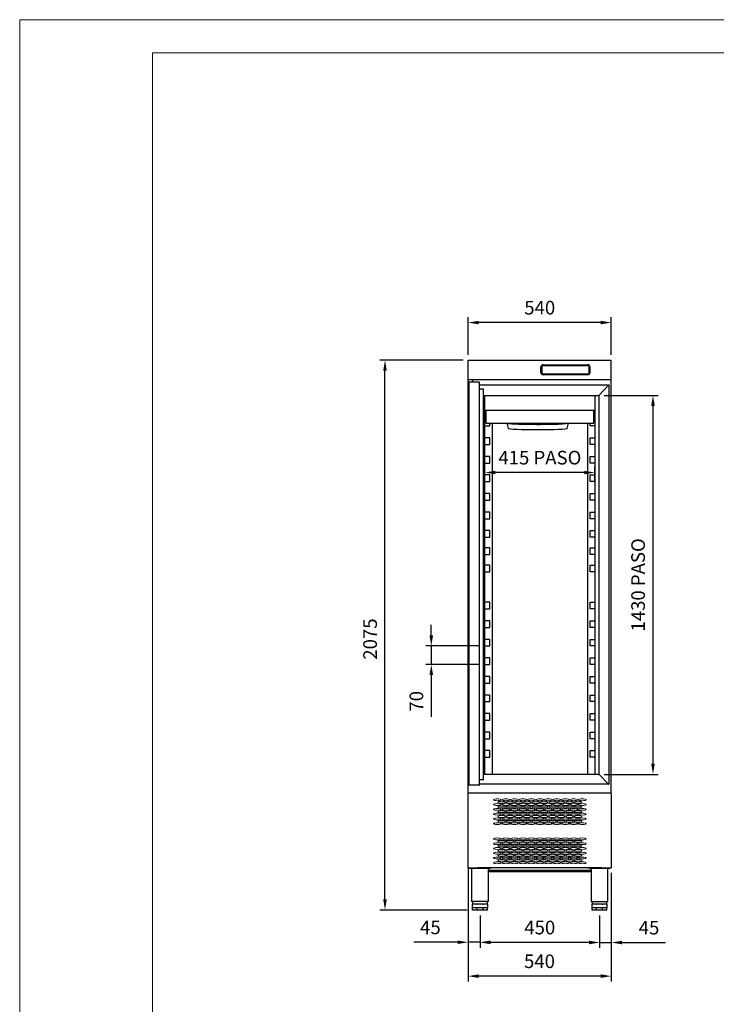
# Model space of a CAD drawing. Units: millimetres. Extents: x 10623 to 22128, y 4015 to 11444.
# Drawn here: x 10623 to 13249, y 7729 to 11444 of the extents above; entities that cross this region are included whole.
import ezdxf

# ---------------------------------------------------------------- set-up
doc = ezdxf.new("R2010")
doc.units = ezdxf.units.MM
doc.layers.add('ACOTA', color=50, linetype='Continuous')
doc.layers.add('FORMATO', color=180, linetype='Continuous', lineweight=0)
doc.layers.add('LIMITS', color=1, linetype='Continuous', lineweight=0)
doc.styles.add('E1', font='isocp.shx')
doc.styles.add('SLDTEXTSTYLE1', font='TXT', dxfattribs={"width": 0.7})
doc.dimstyles.new('SLDDIMSTYLE0', dxfattribs={"dimtxt": 2.568319, "dimasz": 2, "dimexe": 0, "dimexo": 0.0625, "dimgap": 0.64208, "dimtad": 1, "dimdec": 1, "dimlfac": 12, "dimrnd": 1e-09, "dimzin": 12, "dimdsep": 46, "dimtxsty": 'SLDTEXTSTYLE1', "dimsah": 1, "dimcen": 0.09, "dimadec": 0, "dimazin": 0, "dimtfac": 1, "dimtdec": 1, "dimtofl": 0, "dimtmove": 0, "dimatfit": 3, "dimfxl": 0, "dimtolj": 1, "dimtzin": 12, "dimarcsym": 0})

# ---------------------------------------------------------------- blocks, each defined once
blk = doc.blocks.new('*D13')
at = {"layer": 'ACOTA', "color": 0, "lineweight": -2}
for p, q in [((12313.4, 8243), (12313.4, 7815.6)), ((12853.1, 8224.7), (12853.1, 7815.6)), ((12813.1, 7835.6), (12353.4, 7835.6))]:
    blk.add_line(p, q, dxfattribs=at)
at = {"layer": 'ACOTA', "color": 0}
for points in [[(12353.4, 7842.3), (12353.4, 7829), (12313.4, 7835.6)], [(12813.1, 7842.3), (12813.1, 7829), (12853.1, 7835.6)]]:
    blk.add_solid(points, dxfattribs=at)
at = {"layer": 'DEFPOINTS', "color": 0}
for p in [(12313.4, 8263), (12853.1, 8244.7), (12313.4, 7835.6)]:
    blk.add_point(p, dxfattribs=at)
at = {"layer": 'ACOTA', "color": 7, "insert": (12582.3, 7891.8), "char_height": 51.37, "attachment_point": 5, "style": 'E1'}
blk.add_mtext('\\A1;540', dxfattribs=at)
blk = doc.blocks.new('*D14')
at = {"layer": 'ACOTA', "color": 0, "lineweight": -2}
for p, q in [((12853.1, 8224.7), (12853.1, 7942.3)), ((12808.5, 8064.9), (12808.5, 7942.3)), ((12768.5, 7962.3), (12728.5, 7962.3)), ((12808.5, 7962.3), (12853.1, 7962.3)), ((12893.1, 7962.3), (13057.8, 7962.3))]:
    blk.add_line(p, q, dxfattribs=at)
at = {"layer": 'ACOTA', "color": 0}
for points in [[(12768.5, 7969), (12768.5, 7955.6), (12808.5, 7962.3)], [(12893.1, 7969), (12893.1, 7955.6), (12853.1, 7962.3)]]:
    blk.add_solid(points, dxfattribs=at)
at = {"layer": 'DEFPOINTS', "color": 0}
for p in [(12853.1, 8244.7), (12808.5, 8084.9), (12808.5, 7962.3)]:
    blk.add_point(p, dxfattribs=at)
at = {"layer": 'ACOTA', "color": 7, "insert": (12995.4, 8018.5), "char_height": 51.37, "attachment_point": 5, "style": 'E1'}
blk.add_mtext('\\A1;45', dxfattribs=at)
blk = doc.blocks.new('*D15')
at = {"layer": 'ACOTA', "color": 0, "lineweight": -2}
for p, q in [((12313.4, 8243), (12313.4, 7943.4)), ((12358.5, 8064.9), (12358.5, 7943.4)), ((12273.4, 7963.4), (12108.7, 7963.4)), ((12358.5, 7963.4), (12313.4, 7963.4)), ((12398.5, 7963.4), (12438.5, 7963.4))]:
    blk.add_line(p, q, dxfattribs=at)
at = {"layer": 'ACOTA', "color": 0}
for points in [[(12273.4, 7970.1), (12273.4, 7956.7), (12313.4, 7963.4)], [(12398.5, 7970.1), (12398.5, 7956.7), (12358.5, 7963.4)]]:
    blk.add_solid(points, dxfattribs=at)
at = {"layer": 'DEFPOINTS', "color": 0}
for p in [(12313.4, 8263), (12358.5, 8084.9), (12358.5, 7963.4)]:
    blk.add_point(p, dxfattribs=at)
at = {"layer": 'ACOTA', "color": 7, "insert": (12171.1, 8019.6), "char_height": 51.37, "attachment_point": 5, "style": 'E1'}
blk.add_mtext('\\A1;45', dxfattribs=at)
blk = doc.blocks.new('*D16')
at = {"layer": 'ACOTA', "color": 0, "lineweight": -2}
for p, q in [((12358.5, 8064.9), (12358.5, 7942.9)), ((12808.5, 8064.9), (12808.5, 7942.9)), ((12768.5, 7962.9), (12398.5, 7962.9))]:
    blk.add_line(p, q, dxfattribs=at)
at = {"layer": 'ACOTA', "color": 0}
for points in [[(12398.5, 7969.5), (12398.5, 7956.2), (12358.5, 7962.9)], [(12768.5, 7969.5), (12768.5, 7956.2), (12808.5, 7962.9)]]:
    blk.add_solid(points, dxfattribs=at)
at = {"layer": 'DEFPOINTS', "color": 0}
for p in [(12358.5, 8084.9), (12808.5, 8084.9), (12358.5, 7962.9)]:
    blk.add_point(p, dxfattribs=at)
at = {"layer": 'ACOTA', "color": 7, "insert": (12583.5, 8019), "char_height": 51.37, "attachment_point": 5, "style": 'E1'}
blk.add_mtext('\\A1;450', dxfattribs=at)
blk = doc.blocks.new('*D29')
at = {"layer": 'ACOTA', "color": 0, "lineweight": -2}
for p, q in [((12313.4, 10179.1), (12313.4, 10321.2)), ((12813.1, 10301.2), (12353.4, 10301.2)), ((12853.1, 10179.1), (12853.1, 10321.2))]:
    blk.add_line(p, q, dxfattribs=at)
at = {"layer": 'ACOTA', "color": 0}
for points in [[(12353.4, 10307.9), (12353.4, 10294.5), (12313.4, 10301.2)], [(12813.1, 10307.9), (12813.1, 10294.5), (12853.1, 10301.2)]]:
    blk.add_solid(points, dxfattribs=at)
at = {"layer": 'DEFPOINTS', "color": 0}
for p in [(12313.4, 10301.2), (12313.4, 10159.1), (12853.1, 10159.1)]:
    blk.add_point(p, dxfattribs=at)
at = {"layer": 'ACOTA', "color": 7, "insert": (12583.3, 10357.4), "char_height": 51.37, "attachment_point": 5, "style": 'E1'}
blk.add_mtext('\\A1;540', dxfattribs=at)
blk = doc.blocks.new('*D17')
at = {"layer": 'ACOTA', "color": 0, "lineweight": -2}
for p, q in [((12294, 10159.7), (11979.9, 10159.7)), ((11999.9, 8124.9), (11999.9, 10119.7)), ((12309.5, 8084.9), (11979.9, 8084.9))]:
    blk.add_line(p, q, dxfattribs=at)
at = {"layer": 'ACOTA', "color": 0}
for points in [[(11993.3, 10119.7), (12006.6, 10119.7), (11999.9, 10159.7)], [(11993.3, 8124.9), (12006.6, 8124.9), (11999.9, 8084.9)]]:
    blk.add_solid(points, dxfattribs=at)
at = {"layer": 'DEFPOINTS', "color": 0}
for p in [(11999.9, 10159.7), (12314, 10159.7), (12329.5, 8084.9)]:
    blk.add_point(p, dxfattribs=at)
at = {"layer": 'ACOTA', "color": 7, "insert": (11943.8, 9107.2), "char_height": 51.37, "attachment_point": 5, "rotation": 90, "style": 'E1'}
blk.add_mtext('\\A1;2075', dxfattribs=at)
blk = doc.blocks.new('*D30')
at = {"layer": 'ACOTA', "color": 0, "lineweight": -2}
for p, q in [((12376.4, 9698.5), (12376.4, 9755.4)), ((12751.6, 9735.4), (12416.4, 9735.4)), ((12791.6, 9698.5), (12791.6, 9755.4))]:
    blk.add_line(p, q, dxfattribs=at)
at = {"layer": 'ACOTA', "color": 0}
for points in [[(12416.4, 9742.1), (12416.4, 9728.7), (12376.4, 9735.4)], [(12751.6, 9742.1), (12751.6, 9728.7), (12791.6, 9735.4)]]:
    blk.add_solid(points, dxfattribs=at)
at = {"layer": 'DEFPOINTS', "color": 0}
for p in [(12376.4, 9735.4), (12376.4, 9678.5), (12791.6, 9678.5)]:
    blk.add_point(p, dxfattribs=at)
at = {"layer": 'ACOTA', "color": 7, "insert": (12584, 9791.6), "char_height": 51.366, "attachment_point": 5, "style": 'E1'}
blk.add_mtext('\\A1;415 PASO', dxfattribs=at)
blk = doc.blocks.new('*D26')
at = {"layer": 'ACOTA', "color": 0, "lineweight": -2}
for p, q in [((12826.2, 10026.5), (13030.3, 10026.5)), ((13010.3, 9986.5), (13010.3, 8636.9)), ((12826.2, 8596.9), (13030.3, 8596.9))]:
    blk.add_line(p, q, dxfattribs=at)
at = {"layer": 'ACOTA', "color": 0}
for points in [[(13003.6, 9986.5), (13017, 9986.5), (13010.3, 10026.5)], [(13003.6, 8636.9), (13017, 8636.9), (13010.3, 8596.9)]]:
    blk.add_solid(points, dxfattribs=at)
at = {"layer": 'DEFPOINTS', "color": 0}
for p in [(12806.2, 10026.5), (12806.2, 8596.9), (13010.3, 8596.9)]:
    blk.add_point(p, dxfattribs=at)
at = {"layer": 'ACOTA', "color": 7, "insert": (12954.2, 9311.7), "char_height": 51.366, "attachment_point": 5, "rotation": 90, "style": 'E1'}
blk.add_mtext('\\A1;1430 PASO', dxfattribs=at)
blk = doc.blocks.new('*D7')
at = {"layer": 'ACOTA', "color": 0, "lineweight": -2}
for p, q in [((12174.4, 9121.2), (12174.4, 9161.2)), ((12356.4, 9081.2), (12154.4, 9081.2)), ((12174.4, 9081.2), (12174.4, 9011.2)), ((12356.4, 9011.2), (12154.4, 9011.2)), ((12174.4, 8971.2), (12174.4, 8813.7))]:
    blk.add_line(p, q, dxfattribs=at)
at = {"layer": 'ACOTA', "color": 0}
for points in [[(12167.7, 9121.2), (12181.1, 9121.2), (12174.4, 9081.2)], [(12167.7, 8971.2), (12181.1, 8971.2), (12174.4, 9011.2)]]:
    blk.add_solid(points, dxfattribs=at)
at = {"layer": 'DEFPOINTS', "color": 0}
for p in [(12376.4, 9081.2), (12174.4, 9011.2), (12376.4, 9011.2)]:
    blk.add_point(p, dxfattribs=at)
at = {"layer": 'ACOTA', "color": 7, "insert": (12118.2, 8872.4), "char_height": 51.37, "attachment_point": 5, "rotation": 90, "style": 'E1'}
blk.add_mtext('\\A1;70', dxfattribs=at)

msp = doc.modelspace()

# ---------------------------------------------------------------- linework, layer by layer
at = {"color": 7, "linetype": 'Continuous'}
for p, q in [((12313.4, 8524.7), (12313.4, 10159.1)), ((12314, 10159.7), (12852.6, 10159.7)), ((12595.7, 10142.1), (12764.7, 10142.1)), ((12853.1, 8524.7), (12853.1, 10159.1)), ((12587.7, 10112.1), (12587.7, 10134.1)), ((12591.2, 10134.1), (12591.2, 10112.1)), ((12764.7, 10138.6), (12595.7, 10138.6)), ((12595.7, 10107.6), (12764.7, 10107.6)), ((12764.7, 10104.1), (12595.7, 10104.1)), ((12769.2, 10112.1), (12769.2, 10134.1)), ((12772.7, 10134.1), (12772.7, 10112.1)), ((12852.5, 10085.5), (12314, 10085.5)), ((12315.4, 10074.1), (12315.4, 10075.6)), ((12315.4, 10074.1), (12315.4, 8558.1)), ((12316.9, 10077.1), (12323.4, 10077.1)), ((12323.4, 10077.1), (12353.6, 10077.1)), ((12329.6, 10085.5), (12329.6, 10077.1)), ((12329.6, 10085.5), (12329.6, 10077.1)), ((12356.1, 10074.1), (12356.1, 10074.6)), ((12356.1, 8556.1), (12356.1, 10074.1)), ((12356.1, 10066.2), (12843.9, 10066.2)), ((12370.8, 10050), (12356.1, 10050)), ((12370.8, 10050), (12356.1, 10050)), ((12370.8, 8576.5), (12370.8, 10050)), ((12807.3, 10027.6), (12843.9, 10066.2)), ((12843.9, 10066.2), (12843.9, 8559.2)), ((12370.8, 10026.5), (12806.2, 10026.5)), ((12376.4, 9669.9), (12376.4, 10026.5)), ((12791.6, 10026.5), (12791.6, 8596.9)), ((12806.2, 10026.5), (12807.3, 10027.6)), ((12806.2, 10026.5), (12807.3, 10027.6)), ((12806.2, 10026.5), (12806.2, 8596.9)), ((12376.4, 9971.2), (12791.6, 9971.2)), ((12379.9, 9971.2), (12379.9, 9924.4)), ((12787.9, 9924.4), (12787.9, 9971.2)), ((12379.9, 9936.2), (12376.4, 9936.2)), ((12382.1, 9922.1), (12785.6, 9922.1)), ((12394.6, 9911.2), (12394.6, 9922.1)), ((12403.4, 9922.1), (12403.4, 8796.2)), ((12459.7, 9922.1), (12464.9, 9902.2)), ((12686.9, 9902.2), (12692.1, 9922.1)), ((12764.6, 8596.9), (12764.6, 9922.1)), ((12773.4, 9911.2), (12773.4, 9922.1)), ((12787.9, 9936.2), (12791.6, 9936.2)), ((12376.4, 9911.2), (12394.6, 9911.2)), ((12791.6, 9911.2), (12773.4, 9911.2)), ((12394.6, 9866.2), (12376.4, 9866.2)), ((12394.6, 9841.2), (12394.6, 9866.2)), ((12773.4, 9841.2), (12773.4, 9866.2)), ((12773.4, 9866.2), (12791.6, 9866.2)), ((12376.4, 9841.2), (12394.6, 9841.2)), ((12791.6, 9841.2), (12773.4, 9841.2)), ((12394.6, 9796.2), (12376.4, 9796.2)), ((12376.4, 9771.2), (12394.6, 9771.2)), ((12394.6, 9771.2), (12394.6, 9796.2)), ((12773.4, 9771.2), (12773.4, 9796.2)), ((12773.4, 9796.2), (12791.6, 9796.2)), ((12791.6, 9771.2), (12773.4, 9771.2)), ((12394.6, 9726.2), (12376.4, 9726.2)), ((12376.4, 9701.2), (12394.6, 9701.2)), ((12394.6, 9701.2), (12394.6, 9726.2)), ((12773.4, 9701.2), (12773.4, 9726.2)), ((12773.4, 9726.2), (12791.6, 9726.2)), ((12791.6, 9701.2), (12773.4, 9701.2)), ((12376.4, 8596.9), (12376.4, 9669.9)), ((12394.6, 9656.2), (12376.4, 9656.2)), ((12376.4, 9631.2), (12394.6, 9631.2)), ((12394.6, 9631.2), (12394.6, 9656.2)), ((12773.4, 9631.2), (12773.4, 9656.2)), ((12773.4, 9656.2), (12791.6, 9656.2)), ((12791.6, 9631.2), (12773.4, 9631.2)), ((12394.6, 9586.2), (12376.4, 9586.2)), ((12394.6, 9561.2), (12394.6, 9586.2)), ((12773.4, 9561.2), (12773.4, 9586.2)), ((12773.4, 9586.2), (12791.6, 9586.2)), ((12376.4, 9561.2), (12394.6, 9561.2)), ((12791.6, 9561.2), (12773.4, 9561.2)), ((12394.6, 9516.2), (12376.4, 9516.2)), ((12394.6, 9491.2), (12394.6, 9516.2)), ((12773.4, 9491.2), (12773.4, 9516.2)), ((12773.4, 9516.2), (12791.6, 9516.2)), ((12376.4, 9491.2), (12394.6, 9491.2)), ((12791.6, 9491.2), (12773.4, 9491.2)), ((12394.6, 9451.2), (12376.4, 9451.2)), ((12394.6, 9426.2), (12394.6, 9451.2)), ((12773.4, 9426.2), (12773.4, 9451.2)), ((12773.4, 9451.2), (12791.6, 9451.2)), ((12376.4, 9426.2), (12394.6, 9426.2)), ((12791.6, 9426.2), (12773.4, 9426.2)), ((12394.6, 9386.2), (12376.4, 9386.2)), ((12376.4, 9361.2), (12394.6, 9361.2)), ((12394.6, 9361.2), (12394.6, 9386.2)), ((12773.4, 9361.2), (12773.4, 9386.2)), ((12773.4, 9386.2), (12791.6, 9386.2)), ((12791.6, 9361.2), (12773.4, 9361.2)), ((12394.6, 9246.2), (12376.4, 9246.2)), ((12376.4, 9221.2), (12394.6, 9221.2)), ((12394.6, 9221.2), (12394.6, 9246.2)), ((12773.4, 9221.2), (12773.4, 9246.2)), ((12773.4, 9246.2), (12791.6, 9246.2)), ((12791.6, 9221.2), (12773.4, 9221.2)), ((12394.6, 9176.2), (12376.4, 9176.2)), ((12394.6, 9151.2), (12394.6, 9176.2)), ((12773.4, 9151.2), (12773.4, 9176.2)), ((12773.4, 9176.2), (12791.6, 9176.2)), ((12376.4, 9151.2), (12394.6, 9151.2)), ((12791.6, 9151.2), (12773.4, 9151.2)), ((12394.6, 9106.2), (12376.4, 9106.2)), ((12394.6, 9081.2), (12394.6, 9106.2)), ((12773.4, 9081.2), (12773.4, 9106.2)), ((12773.4, 9106.2), (12791.6, 9106.2)), ((12376.4, 9081.2), (12394.6, 9081.2)), ((12791.6, 9081.2), (12773.4, 9081.2)), ((12394.6, 9036.2), (12376.4, 9036.2)), ((12394.6, 9011.2), (12394.6, 9036.2)), ((12773.4, 9011.2), (12773.4, 9036.2)), ((12773.4, 9036.2), (12791.6, 9036.2)), ((12376.4, 9011.2), (12394.6, 9011.2)), ((12791.6, 9011.2), (12773.4, 9011.2)), ((12394.6, 8966.2), (12376.4, 8966.2)), ((12394.6, 8941.2), (12394.6, 8966.2)), ((12773.4, 8941.2), (12773.4, 8966.2)), ((12773.4, 8966.2), (12791.6, 8966.2)), ((12376.4, 8941.2), (12394.6, 8941.2)), ((12791.6, 8941.2), (12773.4, 8941.2)), ((12394.6, 8896.2), (12376.4, 8896.2)), ((12394.6, 8871.2), (12394.6, 8896.2)), ((12773.4, 8871.2), (12773.4, 8896.2)), ((12773.4, 8896.2), (12791.6, 8896.2)), ((12376.4, 8871.2), (12394.6, 8871.2)), ((12791.6, 8871.2), (12773.4, 8871.2)), ((12394.6, 8826.2), (12376.4, 8826.2)), ((12394.6, 8801.2), (12394.6, 8826.2)), ((12773.4, 8801.2), (12773.4, 8826.2)), ((12773.4, 8826.2), (12791.6, 8826.2)), ((12376.4, 8801.2), (12394.6, 8801.2)), ((12403.4, 8796.2), (12403.4, 8596.9)), ((12791.6, 8801.2), (12773.4, 8801.2)), ((12394.6, 8756.2), (12376.4, 8756.2)), ((12376.4, 8731.2), (12394.6, 8731.2)), ((12394.6, 8731.2), (12394.6, 8756.2)), ((12773.4, 8731.2), (12773.4, 8756.2)), ((12773.4, 8756.2), (12791.6, 8756.2)), ((12791.6, 8731.2), (12773.4, 8731.2)), ((12394.6, 8686.2), (12376.4, 8686.2)), ((12376.4, 8661.2), (12394.6, 8661.2)), ((12394.6, 8661.2), (12394.6, 8686.2)), ((12773.4, 8661.2), (12773.4, 8686.2)), ((12773.4, 8686.2), (12791.6, 8686.2)), ((12791.6, 8661.2), (12773.4, 8661.2)), ((12806.2, 8596.9), (12370.8, 8596.9)), ((12806.2, 8596.9), (12807.3, 8595.8)), ((12806.2, 8596.9), (12807.3, 8595.8)), ((12807.3, 8595.8), (12842.9, 8560.2)), ((12807.3, 8595.8), (12842.9, 8560.2)), ((12315.4, 8556.1), (12315.4, 8558.1)), ((12355.5, 8555.5), (12316, 8555.5)), ((12370.8, 8576.5), (12356.1, 8576.5)), ((12370.8, 8576.5), (12356.1, 8576.5)), ((12843.9, 8559.2), (12356.1, 8559.2)), ((12842.9, 8560.2), (12843.9, 8559.2)), ((12842.9, 8560.2), (12843.9, 8559.2)), ((12853.1, 8525.6), (12313.4, 8525.6)), ((12313.4, 8244.7), (12313.4, 8524.7)), ((12853.1, 8524.7), (12853.1, 8244.7)), ((12314.2, 8243.9), (12317, 8243.9)), ((12317, 8243.9), (12325, 8243.9)), ((12317.5, 8243.9), (12317.5, 8242.5)), ((12317.5, 8242.5), (12398.5, 8242.5)), ((12325, 8243.9), (12352, 8243.9)), ((12325.8, 8242.5), (12325.8, 8117.5)), ((12817, 8243.9), (12350, 8243.9)), ((12390.3, 8117.5), (12390.3, 8242.5)), ((12776.8, 8233.9), (12390.3, 8233.9)), ((12390.3, 8230.9), (12776.8, 8230.9)), ((12398.5, 8243.9), (12398.5, 8242.5)), ((12768.5, 8243.9), (12768.5, 8242.5)), ((12768.5, 8242.5), (12848.5, 8242.5)), ((12776.8, 8242.5), (12776.8, 8117.5)), ((12815, 8243.9), (12852.5, 8243.9)), ((12840.3, 8117.5), (12840.3, 8242.5)), ((12848.5, 8243.9), (12848.5, 8242.5)), ((12853.1, 8244.5), (12853.1, 8244.7)), ((12390.3, 8117.5), (12325.8, 8117.5)), ((12329.5, 8117.5), (12329.5, 8107.7)), ((12329.5, 8092.9), (12329.5, 8107.7)), ((12329.5, 8107.7), (12330.1, 8107.7)), ((12337.7, 8107.7), (12330.1, 8107.7)), ((12330.1, 8107.7), (12330.1, 8107.7)), ((12346.4, 8107.7), (12337.7, 8107.7)), ((12346.4, 8107.7), (12346.4, 8107.7)), ((12346.4, 8107.7), (12347.8, 8107.7)), ((12358.5, 8107.7), (12347.8, 8107.7)), ((12347.8, 8107.7), (12347.8, 8107.7)), ((12369.3, 8107.7), (12358.5, 8107.7)), ((12369.3, 8107.7), (12369.3, 8107.7)), ((12369.3, 8107.7), (12370.7, 8107.7)), ((12378.3, 8107.7), (12370.7, 8107.7)), ((12370.7, 8107.7), (12370.7, 8107.7)), ((12386, 8107.7), (12378.3, 8107.7)), ((12386, 8107.7), (12386, 8107.7)), ((12386, 8107.7), (12386.5, 8107.7)), ((12386.5, 8107.7), (12386.5, 8117.5)), ((12386.5, 8107.7), (12386.5, 8092.9)), ((12776.8, 8117.5), (12840.3, 8117.5)), ((12780.5, 8117.5), (12780.5, 8107.7)), ((12780.5, 8092.9), (12780.5, 8107.7)), ((12780.5, 8107.7), (12781.1, 8107.7)), ((12788.7, 8107.7), (12781.1, 8107.7)), ((12781.1, 8107.7), (12781.1, 8107.7)), ((12796.4, 8107.7), (12788.7, 8107.7)), ((12796.4, 8107.7), (12796.4, 8107.7)), ((12796.4, 8107.7), (12797.8, 8107.7)), ((12808.5, 8107.7), (12797.8, 8107.7)), ((12797.8, 8107.7), (12797.8, 8107.7)), ((12819.3, 8107.7), (12808.5, 8107.7)), ((12819.3, 8107.7), (12819.3, 8107.7)), ((12819.3, 8107.7), (12820.7, 8107.7)), ((12828.3, 8107.7), (12820.7, 8107.7)), ((12820.7, 8107.7), (12820.7, 8107.7)), ((12836, 8107.7), (12828.3, 8107.7)), ((12836, 8107.7), (12836, 8107.7)), ((12836, 8107.7), (12836.5, 8107.7)), ((12836.5, 8107.7), (12836.5, 8117.5)), ((12836.5, 8107.7), (12836.5, 8092.9)), ((12347, 8092.9), (12329.5, 8092.9)), ((12329.5, 8084.9), (12329.5, 8092.9)), ((12347, 8084.9), (12329.5, 8084.9)), ((12346.4, 8092.9), (12330.1, 8092.9)), ((12370.1, 8092.9), (12347, 8092.9)), ((12347, 8084.9), (12347, 8092.9)), ((12370.1, 8084.9), (12347, 8084.9)), ((12369.3, 8092.9), (12347.8, 8092.9)), ((12386.5, 8092.9), (12370.1, 8092.9)), ((12370.1, 8084.9), (12370.1, 8092.9)), ((12386.5, 8084.9), (12370.1, 8084.9)), ((12386, 8092.9), (12370.7, 8092.9)), ((12386.5, 8084.9), (12386.5, 8092.9)), ((12797, 8092.9), (12780.5, 8092.9)), ((12780.5, 8084.9), (12780.5, 8092.9)), ((12797, 8084.9), (12780.5, 8084.9)), ((12796.4, 8092.9), (12781.1, 8092.9)), ((12820.1, 8092.9), (12797, 8092.9)), ((12797, 8084.9), (12797, 8092.9)), ((12820.1, 8084.9), (12797, 8084.9)), ((12819.3, 8092.9), (12797.8, 8092.9)), ((12836.5, 8092.9), (12820.1, 8092.9)), ((12820.1, 8084.9), (12820.1, 8092.9)), ((12836.5, 8084.9), (12820.1, 8084.9)), ((12836, 8092.9), (12820.7, 8092.9)), ((12836.5, 8084.9), (12836.5, 8092.9))]:
    msp.add_line(p, q, dxfattribs=at)
for centre, radius, start, end in [((12314, 10159.1), 0.601, 90, 180), ((12595.7, 10134.1), 8, 90, 180), ((12764.7, 10134.1), 8, 0, 90), ((12852.5, 10159.1), 0.601, 0, 80.1327), ((12595.7, 10112.1), 8, 180, 270), ((12595.7, 10134.1), 4.5, 90, 180), ((12595.7, 10112.1), 4.5, 180, 270), ((12764.7, 10134.1), 4.5, 0, 90), ((12764.7, 10112.1), 4.5, 270, 0), ((12764.7, 10112.1), 8, 270, 0), ((12314, 10086.1), 0.601, 180, 270), ((12316.9, 10075.6), 1.5, 90, 180), ((12353.6, 10074.6), 2.5, 25.8419, 90), ((12353.6, 10074.6), 2.5, 0, 25.8419), ((12852.5, 10086.1), 0.601, 270, 0), ((12382.1, 9924.4), 2.23, 179.7561, 271.7035), ((12785.6, 9924.4), 2.23, 268.2959, 0.2445), ((12316, 8556.1), 0.601, 180, 270), ((12355.5, 8556.1), 0.601, 270, 0), ((12314.2, 8244.7), 0.801, 180, 270), ((12462.5, 8235.9), 2.25, 242.6784, 297.3216), ((12704.5, 8235.9), 2.25, 242.6784, 297.3216), ((12852.5, 8244.5), 0.601, 270, 0)]:
    msp.add_arc(centre, radius, start, end, dxfattribs=at)
for centre, major_axis, ratio, start_param, end_param in [((12574.4, 9922.2), (114.7, 0), 0.042879, 3.152716, 3.723938), ((12576.1, 9922.2), (-116.7, 0), 0.04214, 0.582354, 2.287276), ((12577.4, 9922.2), (-114.7, 0), 0.042879, 2.287267, 3.130469), ((12575.9, 9902.2), (111, 0), 0.0423, 3.152716, 6.272062)]:
    msp.add_ellipse(centre, major_axis=major_axis, ratio=ratio, start_param=start_param, end_param=end_param, dxfattribs=at)
at = {"color": 7, "linetype": 'Continuous', "lineweight": 15}
for centre in [(12423.8, 8500.8), (12423.8, 8482.8), (12439.8, 8491.8), (12439.8, 8473.8), (12455.8, 8500.8), (12455.8, 8482.8), (12471.8, 8491.8), (12471.8, 8473.8), (12487.8, 8500.8), (12487.8, 8482.8), (12503.8, 8491.8), (12503.8, 8473.8), (12519.8, 8500.8), (12519.8, 8482.8), (12535.8, 8491.8), (12535.8, 8473.8), (12551.8, 8500.8), (12551.8, 8482.8), (12567.8, 8491.8), (12567.8, 8473.8), (12583.8, 8500.8), (12583.8, 8482.8), (12599.8, 8491.8), (12599.8, 8473.8), (12615.8, 8500.8), (12615.8, 8482.8), (12631.8, 8491.8), (12631.8, 8473.8), (12647.8, 8500.8), (12647.8, 8482.8), (12663.8, 8491.8), (12663.8, 8473.8), (12679.8, 8500.8), (12679.8, 8482.8), (12695.8, 8491.8), (12695.8, 8473.8), (12711.8, 8500.8), (12711.8, 8482.8), (12727.8, 8491.8), (12727.8, 8473.8), (12743.8, 8500.8), (12743.8, 8482.8), (12423.8, 8464.8), (12423.8, 8446.8), (12423.8, 8428.8), (12439.8, 8455.8), (12439.8, 8437.8), (12455.8, 8464.8), (12455.8, 8446.8), (12455.8, 8428.8), (12471.8, 8455.8), (12471.8, 8437.8), (12487.8, 8464.8), (12487.8, 8446.8), (12487.8, 8428.8), (12503.8, 8455.8), (12503.8, 8437.8), (12519.8, 8464.8), (12519.8, 8446.8), (12519.8, 8428.8), (12535.8, 8455.8), (12535.8, 8437.8), (12551.8, 8464.8), (12551.8, 8446.8), (12551.8, 8428.8), (12567.8, 8455.8), (12567.8, 8437.8), (12583.8, 8464.8), (12583.8, 8446.8), (12583.8, 8428.8), (12599.8, 8455.8), (12599.8, 8437.8), (12615.8, 8464.8), (12615.8, 8446.8), (12615.8, 8428.8), (12631.8, 8455.8), (12631.8, 8437.8), (12647.8, 8464.8), (12647.8, 8446.8), (12647.8, 8428.8), (12663.8, 8455.8), (12663.8, 8437.8), (12679.8, 8464.8), (12679.8, 8446.8), (12679.8, 8428.8), (12695.8, 8455.8), (12695.8, 8437.8), (12711.8, 8464.8), (12711.8, 8446.8), (12711.8, 8428.8), (12727.8, 8455.8), (12727.8, 8437.8), (12743.8, 8464.8), (12743.8, 8446.8), (12743.8, 8428.8), (12423.8, 8410.8), (12439.8, 8419.8), (12455.8, 8410.8), (12471.8, 8419.8), (12487.8, 8410.8), (12503.8, 8419.8), (12519.8, 8410.8), (12535.8, 8419.8), (12551.8, 8410.8), (12567.8, 8419.8), (12583.8, 8410.8), (12599.8, 8419.8), (12615.8, 8410.8), (12631.8, 8419.8), (12647.8, 8410.8), (12663.8, 8419.8), (12679.8, 8410.8), (12695.8, 8419.8), (12711.8, 8410.8), (12727.8, 8419.8), (12743.8, 8410.8), (12423.8, 8353.3), (12423.8, 8335.3), (12423.8, 8335.3), (12423.8, 8317.3), (12439.8, 8344.3), (12439.8, 8326.3), (12455.8, 8353.3), (12455.8, 8335.3), (12455.8, 8335.3), (12455.8, 8317.3), (12471.8, 8344.3), (12471.8, 8326.3), (12487.8, 8353.3), (12487.8, 8335.3), (12487.8, 8335.3), (12487.8, 8317.3), (12503.8, 8344.3), (12503.8, 8326.3), (12519.8, 8353.3), (12519.8, 8335.3), (12519.8, 8335.3), (12519.8, 8317.3), (12535.8, 8344.3), (12535.8, 8326.3), (12551.8, 8353.3), (12551.8, 8335.3), (12551.8, 8335.3), (12551.8, 8317.3), (12567.8, 8344.3), (12567.8, 8326.3), (12583.8, 8353.3), (12583.8, 8335.3), (12583.8, 8335.3), (12583.8, 8317.3), (12599.8, 8344.3), (12599.8, 8326.3), (12615.8, 8353.3), (12615.8, 8335.3), (12615.8, 8335.3), (12615.8, 8317.3), (12631.8, 8344.3), (12631.8, 8326.3), (12647.8, 8353.3), (12647.8, 8335.3), (12647.8, 8335.3), (12647.8, 8317.3), (12663.8, 8344.3), (12663.8, 8326.3), (12679.8, 8353.3), (12679.8, 8335.3), (12679.8, 8335.3), (12679.8, 8317.3), (12695.8, 8344.3), (12695.8, 8326.3), (12711.8, 8353.3), (12711.8, 8335.3), (12711.8, 8335.3), (12711.8, 8317.3), (12727.8, 8344.3), (12727.8, 8326.3), (12743.8, 8353.3), (12743.8, 8335.3), (12743.8, 8335.3), (12743.8, 8317.3), (12423.8, 8299.3), (12423.8, 8281.3), (12439.8, 8308.3), (12439.8, 8290.3), (12455.8, 8299.3), (12455.8, 8281.3), (12471.8, 8308.3), (12471.8, 8290.3), (12487.8, 8299.3), (12487.8, 8281.3), (12503.8, 8308.3), (12503.8, 8290.3), (12519.8, 8299.3), (12519.8, 8281.3), (12535.8, 8308.3), (12535.8, 8290.3), (12551.8, 8299.3), (12551.8, 8281.3), (12567.8, 8308.3), (12567.8, 8290.3), (12583.8, 8299.3), (12583.8, 8281.3), (12599.8, 8308.3), (12599.8, 8290.3), (12615.8, 8299.3), (12615.8, 8281.3), (12631.8, 8308.3), (12631.8, 8290.3), (12647.8, 8299.3), (12647.8, 8281.3), (12663.8, 8308.3), (12663.8, 8290.3), (12679.8, 8299.3), (12679.8, 8281.3), (12695.8, 8308.3), (12695.8, 8290.3), (12711.8, 8299.3), (12711.8, 8281.3), (12727.8, 8308.3), (12727.8, 8290.3), (12743.8, 8299.3), (12743.8, 8281.3), (12423.8, 8263.3), (12439.8, 8272.3), (12455.8, 8263.3), (12471.8, 8272.3), (12487.8, 8263.3), (12503.8, 8272.3), (12519.8, 8263.3), (12535.8, 8272.3), (12551.8, 8263.3), (12567.8, 8272.3), (12583.8, 8263.3), (12599.8, 8272.3), (12615.8, 8263.3), (12631.8, 8272.3), (12647.8, 8263.3), (12663.8, 8272.3), (12679.8, 8263.3), (12695.8, 8272.3), (12711.8, 8263.3), (12727.8, 8272.3), (12743.8, 8263.3)]:
    msp.add_ellipse(centre, major_axis=(14.5, 0), ratio=0.241379, dxfattribs=at)
at = {"layer": 'FORMATO'}
msp.add_lwpolyline([(11122.9, 4139.8), (15750.4, 4139.8), (15750.4, 11318.8), (11122.9, 11318.8)], close=True, dxfattribs=at)
at = {"layer": 'LIMITS'}
msp.add_lwpolyline([(10622.6, 4014.8), (15875.5, 4014.8), (15875.5, 11443.9), (10622.6, 11443.9)], close=True, dxfattribs=at)

# ---------------------------------------------------------------- dimensions: what is measured, and where the dimension line sits
at = {"layer": 'ACOTA', "color": 2}
dim = msp.add_linear_dim(base=(12313.4, 10301.2), p1=(12853.1, 10159.1), p2=(12313.4, 10159.1), dimstyle='SLDDIMSTYLE0', override={"dimscale": 20, "dimexe": 1, "dimexo": 1, "dimgap": 1.524, "dimdec": 0, "dimlfac": 1, "dimtxsty": 'E1', "dimclrt": 7, "dimtofl": 1}, dxfattribs=at)
dim.commit()
dim.dimension.update_dxf_attribs({"geometry": '*D29', "text_midpoint": (12583.3, 10357.4)})
for base, p1, p2, angle, override, picture, middle in [((11999.9, 10159.7), (12329.5, 8084.9), (12314, 10159.7), 90, {"dimscale": 20, "dimexe": 1, "dimexo": 1, "dimgap": 1.524, "dimdec": 0, "dimlfac": 1, "dimtxsty": 'E1', "dimclrt": 7, "dimtofl": 1}, '*D17', (11999.9, 9107.2)), ((12358.5, 7963.4), (12313.4, 8263), (12358.5, 8084.9), 180, {"dimscale": 20, "dimexe": 1, "dimexo": 1, "dimgap": 1.524, "dimtih": 0, "dimtoh": 0, "dimdec": 0, "dimlfac": 1, "dimtxsty": 'E1', "dimclrt": 7, "dimtofl": 1}, '*D15', (12171.1, 7963.4)), ((12313.4, 7835.6), (12853.1, 8244.7), (12313.4, 8263), 180, {"dimscale": 20, "dimexe": 1, "dimexo": 1, "dimgap": 1.524, "dimdec": 0, "dimlfac": 1, "dimtxsty": 'E1', "dimclrt": 7, "dimtofl": 1}, '*D13', (12582.3, 7835.6)), ((12808.5, 7962.3), (12853.1, 8244.7), (12808.5, 8084.9), 180, {"dimscale": 20, "dimexe": 1, "dimexo": 1, "dimgap": 1.524, "dimtih": 0, "dimtoh": 0, "dimdec": 0, "dimlfac": 1, "dimtxsty": 'E1', "dimclrt": 7, "dimtofl": 1}, '*D14', (12995.4, 7962.3))]:
    dim = msp.add_linear_dim(base=base, p1=p1, p2=p2, angle=angle, dimstyle='SLDDIMSTYLE0', override=override, dxfattribs=at)
    dim.commit()
    dim.dimension.update_dxf_attribs({"geometry": picture, "text_midpoint": middle, "dimtype": 160})
dim = msp.add_linear_dim(base=(13010.3, 8596.9), p1=(12806.2, 10026.5), p2=(12806.2, 8596.9), angle=90, text='<> PASO', dimstyle='SLDDIMSTYLE0', override={"dimscale": 20, "dimexe": 1, "dimexo": 1, "dimgap": 1.524, "dimdec": 0, "dimlfac": 1, "dimtxsty": 'E1', "dimclrt": 7, "dimtofl": 1}, dxfattribs=at)
dim.commit()
dim.dimension.update_dxf_attribs({"geometry": '*D26', "text_midpoint": (12954.2, 9311.7)})
dim = msp.add_linear_dim(base=(12376.4, 9735.4), p1=(12791.6, 9678.5), p2=(12376.4, 9678.5), text='<> PASO', dimstyle='SLDDIMSTYLE0', override={"dimscale": 20, "dimexe": 1, "dimexo": 1, "dimgap": 1.524, "dimdec": 0, "dimlfac": 1, "dimtxsty": 'E1', "dimclrt": 7, "dimtofl": 1}, dxfattribs=at)
dim.commit()
dim.dimension.update_dxf_attribs({"geometry": '*D30', "text_midpoint": (12584, 9791.6)})
for base, p1, p2, angle, override, picture, middle in [((12174.4, 9011.2), (12376.4, 9081.2), (12376.4, 9011.2), 90, {"dimscale": 20, "dimexe": 1, "dimexo": 1, "dimgap": 1.524, "dimdec": 0, "dimlfac": 1, "dimtxsty": 'E1', "dimclrt": 7, "dimtofl": 1}, '*D7', (12118.2, 8872.4)), ((12358.5, 7962.9), (12808.5, 8084.9), (12358.5, 8084.9), 180, {"dimscale": 20, "dimexe": 1, "dimexo": 1, "dimgap": 1.524, "dimtih": 0, "dimtoh": 0, "dimdec": 0, "dimlfac": 1, "dimtxsty": 'E1', "dimclrt": 7, "dimtofl": 1}, '*D16', (12583.5, 8019))]:
    dim = msp.add_linear_dim(base=base, p1=p1, p2=p2, angle=angle, dimstyle='SLDDIMSTYLE0', override=override, dxfattribs=at)
    dim.commit()
    dim.dimension.update_dxf_attribs({"geometry": picture, "text_midpoint": middle})

doc.saveas('drawing.dxf')
